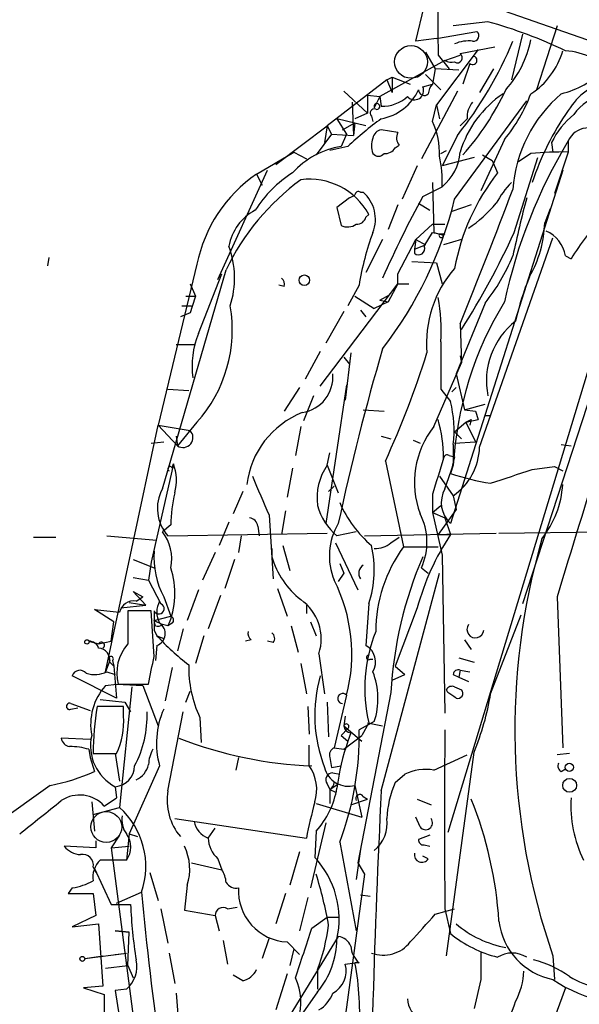
# Model space of a CAD drawing. Extents: x 4 to 901, y 640 to 1528.
# Drawn here: x 587 to 621, y 1012 to 1072 of the extents above; entities that cross this region are included whole.
import ezdxf

# ---------------------------------------------------------------- set-up
doc = ezdxf.new("R2010")
doc.units = 0
doc.header["$MEASUREMENT"] = 0
doc.layers.add('MAIN', color=5, linetype='CONTINUOUS')

msp = doc.modelspace()

# ---------------------------------------------------------------- linework, layer by layer
at = {"layer": 'MAIN'}
for p, q in [((366.6067, 1159.7197), (644.5673, 1062.4377)), ((610.87, 1070.481), (611.378, 1072.5977)), ((615.2727, 1071.6664), (613.156, 1071.4124)), ((619.506, 1071.4124), (618.236, 1067.5177)), ((612.14, 1070.6504), (614.5953, 1071.0737)), ((617.3893, 1070.9044), (616.712, 1068.1104)), ((612.14, 1070.6504), (610.87, 1070.481)), ((611.4627, 1069.8037), (612.0553, 1068.7877)), ((614.68, 1069.973), (612.14, 1066.5864)), ((612.2247, 1069.6344), (612.902, 1068.7877)), ((612.648, 1069.2957), (613.5793, 1069.6344)), ((613.5793, 1069.719), (615.696, 1070.1424)), ((612.648, 1069.2957), (608.6687, 1067.0944)), ((614.172, 1069.1264), (613.7487, 1067.8564)), ((611.4627, 1068.449), (612.394, 1067.5177)), ((612.0553, 1068.7877), (611.886, 1067.8564)), ((613.4947, 1068.703), (612.0553, 1068.7877)), ((615.6113, 1068.7877), (614.7647, 1067.3484)), ((609.092, 1068.1104), (605.4513, 1065.3164)), ((609.092, 1068.1104), (609.4307, 1068.2797)), ((609.092, 1068.1104), (609.4307, 1067.3484)), ((609.4307, 1068.2797), (610.5313, 1067.8564)), ((609.4307, 1068.2797), (609.4307, 1067.3484)), ((611.2933, 1067.687), (611.886, 1067.8564)), ((606.4673, 1067.433), (607.9067, 1066.0784)), ((607.9067, 1067.179), (607.9067, 1066.0784)), ((607.9067, 1067.179), (608.6687, 1067.0944)), ((613.41, 1067.433), (611.2087, 1063.2844)), ((606.9753, 1066.7557), (607.06, 1064.7237)), ((608.6687, 1067.0944), (608.33, 1066.417)), ((608.6687, 1067.0944), (608.7533, 1066.5017)), ((608.6687, 1067.0944), (608.7533, 1066.5017)), ((611.886, 1065.5704), (612.14, 1066.5864)), ((612.14, 1066.5864), (612.3093, 1065.7397)), ((613.2407, 1060.829), (617.6433, 1066.8404)), ((607.9067, 1066.0784), (607.1447, 1065.7397)), ((607.822, 1065.3164), (606.044, 1065.7397)), ((606.044, 1065.7397), (606.6367, 1064.8084)), ((606.3827, 1065.0624), (607.1447, 1065.4857)), ((607.1447, 1065.4857), (607.06, 1064.7237)), ((608.1607, 1065.909), (608.2453, 1065.5704)), ((614.0027, 1065.7397), (613.5793, 1065.3164)), ((602.3187, 1062.9457), (605.4513, 1065.3164)), ((605.7053, 1064.8084), (604.774, 1063.5384)), ((605.4513, 1065.3164), (605.282, 1064.3004)), ((605.4513, 1065.3164), (605.7053, 1064.8084)), ((605.7053, 1064.8084), (607.06, 1064.7237)), ((606.6367, 1064.8084), (606.298, 1064.0464)), ((609.7693, 1064.893), (608.7533, 1065.0624)), ((613.41, 1064.7237), (612.4787, 1062.861)), ((616.2887, 1064.4697), (614.8493, 1061.337)), ((619.1673, 1064.3004), (619.252, 1063.7077)), ((620.1833, 1064.385), (620.1833, 1063.7077)), ((601.1333, 1062.353), (603.4193, 1063.7077)), ((603.4193, 1063.7077), (604.1813, 1063.2844)), ((606.7213, 1064.0464), (605.6207, 1063.7924)), ((609.6, 1063.9617), (609.854, 1064.131)), ((612.394, 1063.623), (612.7327, 1063.7924)), ((617.8973, 1063.623), (617.1353, 1063.115)), ((620.1833, 1063.7077), (619.3367, 1061.1677)), ((614.426, 1063.369), (612.4787, 1062.861)), ((614.934, 1063.5384), (615.5267, 1063.1997)), ((615.5267, 1063.1997), (615.8653, 1062.4377)), ((616.8813, 1058.797), (618.3207, 1063.369)), ((598.7627, 1055.9184), (601.8107, 1062.607)), ((601.1333, 1062.353), (601.472, 1061.6757)), ((610.9547, 1062.861), (610.0233, 1060.829)), ((619.8447, 1062.607), (612.9867, 1041.017)), ((611.886, 1061.845), (611.9707, 1058.797)), ((607.4833, 1061.2524), (607.6527, 1061.2524)), ((611.2933, 1060.9984), (612.4787, 1061.591)), ((606.806, 1060.9137), (606.044, 1060.321)), ((611.0393, 1060.575), (611.7167, 1060.1517)), ((625.348, 1060.575), (617.3893, 1036.1064)), ((606.044, 1060.321), (606.298, 1059.2204)), ((609.7693, 1060.4904), (609.1767, 1058.9664)), ((614.2567, 1060.4904), (613.0713, 1060.067)), ((619.0827, 1060.2364), (618.744, 1059.3897)), ((607.822, 1059.7284), (607.9913, 1059.8977)), ((610.87, 1058.3737), (611.886, 1059.305)), ((611.378, 1057.9504), (611.886, 1058.797)), ((611.886, 1059.305), (612.648, 1059.305)), ((611.886, 1059.305), (612.648, 1059.305)), ((611.886, 1059.305), (612.648, 1059.305)), ((611.886, 1058.797), (612.3093, 1058.7124)), ((611.9707, 1058.797), (612.5633, 1058.6277)), ((608.838, 1058.3737), (607.822, 1056.3417)), ((609.7693, 1056.257), (610.87, 1058.3737)), ((610.87, 1058.3737), (610.7853, 1057.781)), ((610.87, 1058.3737), (611.4627, 1058.035)), ((612.648, 1058.7124), (612.5633, 1058.6277)), ((613.664, 1058.3737), (612.5633, 1058.035)), ((614.7647, 1045.6737), (619.252, 1058.4584)), ((610.7853, 1057.781), (611.4627, 1058.035)), ((610.7853, 1057.781), (610.7853, 1057.527)), ((588.4333, 1057.273), (588.3487, 1056.765)), ((610.616, 1057.019), (612.14, 1056.9344)), ((620.014, 1057.3577), (620.3527, 1057.1884)), ((597.4927, 1056.8497), (595.122, 1047.0284)), ((595.376, 1043.1337), (599.2707, 1056.511)), ((612.14, 1056.9344), (612.4787, 1055.6644)), ((597.5773, 1052.6164), (599.0167, 1056.257)), ((609.7693, 1055.6644), (609.7693, 1056.257)), ((597.0693, 1055.6644), (597.408, 1054.9024)), ((602.8267, 1055.495), (602.488, 1055.5797)), ((605.028, 1049.399), (609.7693, 1055.6644)), ((607.3987, 1055.5797), (606.7213, 1054.3097)), ((609.7693, 1055.6644), (609.1767, 1054.5637)), ((609.7693, 1055.6644), (610.4467, 1055.6644)), ((596.8153, 1054.9024), (597.408, 1054.9024)), ((596.8153, 1054.9024), (597.408, 1054.9024)), ((607.1447, 1054.9024), (608.33, 1054.1404)), ((609.1767, 1054.5637), (608.33, 1054.1404)), ((608.6687, 1054.6484), (609.2613, 1054.987)), ((608.6687, 1054.6484), (609.1767, 1054.5637)), ((608.6687, 1054.6484), (609.1767, 1054.5637)), ((596.5613, 1054.3097), (597.154, 1054.3097)), ((596.5613, 1054.3097), (597.154, 1054.3097)), ((606.4673, 1053.971), (605.3667, 1052.0237)), ((607.4833, 1054.0557), (607.822, 1053.6324)), ((622.554, 1054.225), (612.8173, 1022.1364)), ((615.1033, 1054.479), (613.3253, 1050.161)), ((597.0693, 1053.8864), (596.4767, 1053.6324)), ((613.5793, 1053.209), (613.664, 1050.8384)), ((596.2227, 1051.939), (597.408, 1051.939)), ((605.028, 1051.5157), (604.0967, 1049.8224)), ((606.4673, 1051.177), (606.806, 1050.7537)), ((606.8907, 1051.431), (606.552, 1048.5524)), ((613.5793, 1051.2617), (613.664, 1050.8384)), ((611.9707, 1046.9437), (613.664, 1050.8384)), ((613.3253, 1050.161), (613.8333, 1047.9597)), ((595.7147, 1049.2297), (596.9847, 1049.145)), ((603.758, 1049.3144), (602.8267, 1047.875)), ((606.6367, 1049.4837), (605.3667, 1041.017)), ((612.394, 1049.2297), (612.9867, 1048.4677)), ((613.0713, 1049.0604), (613.3253, 1049.3144)), ((604.6047, 1048.8064), (604.012, 1047.2824)), ((607.6527, 1047.9597), (608.9227, 1047.875)), ((613.8333, 1047.9597), (615.1033, 1048.2984)), ((613.8333, 1047.9597), (614.5107, 1047.875)), ((613.8333, 1047.9597), (614.5107, 1047.875)), ((613.918, 1047.1977), (614.68, 1047.367)), ((614.2567, 1047.367), (614.172, 1047.0284)), ((614.5107, 1047.875), (614.68, 1047.367)), ((615.1033, 1047.621), (615.442, 1047.621)), ((591.9047, 1031.9577), (595.122, 1047.0284)), ((595.122, 1047.0284), (597.0693, 1046.6897)), ((595.122, 1047.0284), (596.3073, 1045.7584)), ((597.4927, 1047.1977), (596.3073, 1045.7584)), ((603.8427, 1046.9437), (603.504, 1045.1657)), ((613.2407, 1046.605), (613.918, 1047.1977)), ((613.918, 1047.1977), (614.5107, 1046.0124)), ((596.2227, 1046.351), (596.3073, 1045.7584)), ((596.2227, 1046.351), (596.3073, 1045.7584)), ((608.7533, 1046.351), (609.346, 1046.1817)), ((613.2407, 1046.605), (613.664, 1046.1817)), ((594.6987, 1045.9277), (595.4607, 1046.0124)), ((610.7007, 1046.097), (611.124, 1045.9277)), ((613.156, 1045.843), (613.156, 1044.573)), ((613.2407, 1045.9277), (614.5107, 1046.0124)), ((619.76, 1045.843), (620.3527, 1045.7584)), ((605.4513, 1044.573), (605.6207, 1045.335)), ((612.902, 1045.1657), (613.2407, 1045.081)), ((613.2407, 1045.081), (612.9867, 1044.065)), ((596.0533, 1044.6577), (594.6987, 1038.6464)), ((595.9687, 1044.4037), (596.0533, 1044.6577)), ((603.3347, 1044.4037), (602.996, 1042.6257)), ((605.4513, 1044.573), (606.1287, 1042.8797)), ((609.0073, 1044.827), (610.108, 1039.5777)), ((612.648, 1043.1337), (613.156, 1044.573)), ((613.156, 1044.573), (612.9867, 1044.065)), ((617.982, 1044.319), (619.3367, 1044.4884)), ((619.3367, 1044.4884), (619.8447, 1044.2344)), ((612.3093, 1043.8957), (613.156, 1042.7104)), ((605.536, 1042.9644), (605.8747, 1043.303)), ((600.2867, 1042.9644), (599.694, 1041.6097)), ((611.886, 1042.795), (611.886, 1041.6944)), ((613.156, 1042.7104), (613.3253, 1041.8637)), ((611.886, 1041.6944), (612.394, 1042.1177)), ((601.8953, 1041.525), (602.1493, 1037.6304)), ((602.9113, 1041.779), (602.6573, 1040.3397)), ((611.886, 1041.6944), (612.648, 1041.3557)), ((611.886, 1041.6944), (612.4787, 1039.0697)), ((613.3253, 1041.8637), (612.2247, 1040.3397)), ((612.648, 1041.3557), (612.9867, 1040.3397)), ((595.884, 1040.9324), (595.376, 1040.509)), ((599.44, 1041.1017), (598.8473, 1039.6624)), ((601.218, 1040.8477), (601.3027, 1040.255)), ((587.502, 1040.1704), (588.8567, 1040.1704)), ((591.9893, 1040.255), (595.0373, 1040.001)), ((595.7147, 1040.255), (605.4513, 1040.4244)), ((600.202, 1040.255), (600.0327, 1039.239)), ((607.2293, 1040.509), (606.044, 1040.255)), ((607.7373, 1040.255), (615.7807, 1040.4244)), ((609.346, 1039.8317), (609.854, 1040.1704)), ((612.2247, 1040.3397), (612.9867, 1040.3397)), ((615.95, 1040.4244), (628.3113, 1040.5937)), ((602.0647, 1039.493), (602.0647, 1038.985)), ((602.742, 1039.6624), (603.1653, 1038.1384)), ((605.9593, 1039.8317), (607.314, 1036.953)), ((610.108, 1039.5777), (612.2247, 1039.5777)), ((598.5933, 1039.239), (597.8313, 1037.5457)), ((612.4787, 1039.0697), (612.648, 1029.4177)), ((593.598, 1038.8157), (594.868, 1038.3077)), ((594.6987, 1038.6464), (594.5293, 1037.5457)), ((599.7787, 1038.8157), (599.186, 1037.0377)), ((606.2133, 1038.5617), (606.4673, 1037.969)), ((611.2087, 1038.3077), (611.632, 1037.969)), ((593.598, 1037.715), (594.5293, 1037.5457)), ((606.4673, 1037.969), (606.1287, 1037.461)), ((608.7533, 1024.6764), (612.3093, 1037.969)), ((594.5293, 1037.5457), (595.2913, 1036.1064)), ((593.598, 1036.8684), (594.36, 1036.0217)), ((593.598, 1036.8684), (594.1907, 1036.5297)), ((593.7673, 1036.2757), (594.1907, 1036.5297)), ((595.4607, 1036.5297), (595.884, 1035.3444)), ((597.5773, 1036.953), (596.9, 1035.0904)), ((598.932, 1036.6144), (598.17, 1034.5824)), ((602.4033, 1037.0377), (602.996, 1035.3444)), ((619.506, 1036.5297), (619.8447, 1027.301)), ((592.836, 1035.8524), (594.36, 1036.0217)), ((593.344, 1036.191), (594.36, 1036.0217)), ((604.1813, 1036.0217), (604.1813, 1035.5137)), ((607.9913, 1036.1064), (607.822, 1033.5664)), ((592.4127, 1035.0057), (591.2273, 1035.7677)), ((594.6987, 1035.683), (593.2593, 1035.683)), ((594.868, 1032.889), (594.6987, 1035.683)), ((594.868, 1035.0904), (595.884, 1035.3444)), ((610.9547, 1035.8524), (609.6, 1032.2964)), ((615.442, 1030.603), (617.3047, 1035.429)), ((592.2433, 1033.8204), (592.4127, 1035.0057)), ((594.868, 1035.0904), (595.376, 1034.8364)), ((594.9527, 1034.7517), (594.868, 1035.0904)), ((595.7147, 1034.7517), (595.376, 1034.8364)), ((595.9687, 1034.921), (595.7147, 1034.7517)), ((603.25, 1034.7517), (603.6733, 1033.143)), ((604.4353, 1035.0057), (604.774, 1034.159)), ((594.868, 1034.4977), (595.0373, 1034.159)), ((595.0373, 1034.159), (595.4607, 1033.9897)), ((596.646, 1034.5824), (596.3073, 1033.2277)), ((597.916, 1034.159), (597.408, 1032.4657)), ((590.8887, 1033.8204), (591.4813, 1033.651)), ((591.4813, 1033.651), (592.2433, 1033.8204)), ((595.0373, 1033.5664), (594.9527, 1032.635)), ((600.7947, 1033.905), (600.456, 1033.8204)), ((602.1493, 1033.7357), (601.8107, 1033.8204)), ((613.8333, 1033.905), (614.2567, 1033.3124)), ((604.9433, 1033.0584), (605.282, 1030.603)), ((592.1587, 1032.635), (591.9047, 1031.9577)), ((592.1587, 1032.5504), (592.4127, 1032.2964)), ((592.328, 1032.635), (592.4127, 1032.2964)), ((592.4127, 1032.2964), (592.582, 1030.349)), ((603.8427, 1032.4657), (604.1813, 1030.603)), ((608.076, 1032.7197), (608.2453, 1032.7197)), ((609.6, 1032.2964), (610.1927, 1031.7884)), ((613.4947, 1032.8044), (614.426, 1032.5504)), ((592.582, 1030.349), (589.8727, 1031.7037)), ((591.9893, 1031.9577), (592.4973, 1031.7884)), ((595.9687, 1032.2117), (595.5453, 1030.1797)), ((609.4307, 1031.4497), (610.1927, 1031.7884)), ((613.156, 1031.7884), (613.4947, 1031.619)), ((613.5793, 1032.0424), (613.4947, 1031.619)), ((613.5793, 1032.0424), (614.172, 1031.9577)), ((591.9047, 1031.111), (592.582, 1031.1957)), ((592.582, 1031.1957), (594.1907, 1031.111)), ((592.6667, 1031.1957), (594.5293, 1031.1957)), ((594.1907, 1031.111), (595.122, 1028.6557)), ((613.4947, 1031.619), (614.0873, 1031.365)), ((593.5133, 1031.0264), (592.7513, 1023.6604)), ((596.8153, 1030.095), (597.0693, 1030.7724)), ((606.6367, 1030.5184), (605.8747, 1027.301)), ((609.346, 1030.6877), (607.314, 1020.2737)), ((612.8173, 1030.6877), (612.7327, 1030.857)), ((613.2407, 1031.0264), (613.664, 1030.857)), ((589.788, 1030.0104), (590.9733, 1029.587)), ((589.788, 1030.0104), (590.9733, 1029.587)), ((591.566, 1030.2644), (593.09, 1030.095)), ((593.09, 1030.095), (593.4287, 1029.5024)), ((605.4513, 1030.095), (605.536, 1027.9784)), ((589.788, 1029.6717), (590.2113, 1029.7564)), ((593.0053, 1029.841), (591.3967, 1029.841)), ((593.0053, 1029.2484), (593.0053, 1029.841)), ((595.7147, 1024.6764), (596.646, 1029.5024)), ((604.266, 1029.841), (604.3507, 1028.1477)), ((597.662, 1029.1637), (597.7467, 1027.6397)), ((606.552, 1029.2484), (606.4673, 1028.6557)), ((608.33, 1028.9097), (607.3987, 1028.4017)), ((607.9913, 1028.825), (607.568, 1028.063)), ((607.9067, 1028.825), (608.838, 1028.6557)), ((606.7213, 1028.4864), (606.298, 1028.063)), ((606.298, 1028.063), (606.7213, 1027.7244)), ((606.4673, 1028.6557), (607.568, 1027.7244)), ((606.4673, 1027.2164), (607.568, 1028.063)), ((606.8907, 1028.2324), (606.7213, 1027.7244)), ((590.9733, 1027.809), (589.1953, 1027.8937)), ((604.3507, 1026.2004), (604.3507, 1027.4704)), ((590.8887, 1027.2164), (590.9733, 1026.7084)), ((591.1427, 1026.9624), (592.582, 1026.9624)), ((592.4973, 1026.9624), (592.7513, 1025.269)), ((605.8747, 1027.301), (606.4673, 1027.2164)), ((611.9707, 1025.9464), (614.0027, 1026.8777)), ((612.7327, 1014.601), (614.426, 1027.047)), ((620.268, 1026.9624), (619.506, 1026.8777)), ((590.9733, 1026.7084), (591.2273, 1025.8617)), ((600.0327, 1026.7084), (599.8633, 1025.9464)), ((605.6207, 1026.7084), (605.7053, 1026.1157)), ((595.2067, 1026.2004), (593.344, 1022.0517)), ((605.7053, 1026.1157), (606.298, 1026.2004)), ((605.79, 1025.777), (606.2133, 1025.6924)), ((609.6, 1025.1844), (610.1927, 1025.6924)), ((619.76, 1025.8617), (620.014, 1026.031)), ((605.4513, 1025.0997), (605.6207, 1024.761)), ((605.6207, 1024.761), (606.1287, 1025.0997)), ((605.8747, 1025.1844), (606.1287, 1025.0997)), ((588.518, 1025.015), (585.216, 1022.6444)), ((592.4973, 1024.9304), (592.582, 1024.253)), ((605.6207, 1024.761), (605.9593, 1024.5917)), ((605.6207, 1024.761), (605.6207, 1023.9144)), ((607.1447, 1025.015), (607.568, 1023.0677)), ((591.058, 1023.999), (591.2273, 1022.221)), ((591.82, 1023.745), (592.582, 1024.253)), ((604.774, 1023.9144), (607.568, 1023.0677)), ((606.8907, 1023.8297), (607.9067, 1024.1684)), ((607.6527, 1024.3377), (607.9067, 1024.1684)), ((610.9547, 1024.1684), (611.8013, 1023.8297)), ((591.1427, 1023.237), (592.7513, 1023.6604)), ((596.138, 1022.983), (604.1813, 1021.7977)), ((605.3667, 1022.729), (604.4353, 1018.7497)), ((611.124, 1022.475), (610.87, 1023.0677)), ((593.344, 1022.0517), (593.1747, 1020.443)), ((593.344, 1022.0517), (593.852, 1021.8824)), ((598.17, 1021.7977), (598.5933, 1022.3904)), ((604.774, 1022.221), (604.6893, 1020.6124)), ((591.312, 1021.6284), (591.312, 1021.205)), ((592.7513, 1021.967), (592.2433, 1021.205)), ((606.2133, 1021.5437), (607.2293, 1016.125)), ((611.7167, 1021.967), (611.0393, 1021.713)), ((591.312, 1021.205), (589.3647, 1021.2897)), ((592.2433, 1021.205), (593.344, 1021.2897)), ((592.2433, 1021.205), (596.2227, 990.8944)), ((603.758, 1020.951), (603.1653, 1018.919)), ((607.4833, 1021.1204), (607.2293, 1019.2577)), ((611.378, 1021.3744), (611.7167, 1021.2897)), ((593.1747, 1020.443), (591.566, 1020.443)), ((597.154, 1020.2737), (599.0167, 1019.8504)), ((598.7627, 1020.5277), (599.0167, 1019.8504)), ((607.314, 1020.2737), (607.7373, 1019.5964)), ((611.632, 1020.5277), (611.2933, 1020.697)), ((591.1427, 1020.0197), (591.312, 1019.681)), ((591.2273, 1019.935), (592.2433, 1017.7337)), ((594.614, 1019.681), (595.122, 1017.9877)), ((607.7373, 1019.5964), (606.4673, 1010.1984)), ((589.8727, 1018.7497), (589.6187, 1018.411)), ((592.582, 1017.8184), (594.106, 1018.4957)), ((596.9, 1018.919), (596.7307, 1017.395)), ((589.6187, 1018.411), (591.1427, 1018.411)), ((591.1427, 1018.411), (591.312, 1017.0564)), ((602.9113, 1018.411), (602.3187, 1016.5484)), ((604.266, 1018.157), (603.758, 1016.125)), ((607.4833, 1018.3264), (608.076, 1018.2417)), ((592.2433, 1017.7337), (593.4287, 1017.7337)), ((595.2913, 1017.4797), (595.7147, 1015.363)), ((596.7307, 1017.395), (598.5933, 1017.0564)), ((599.3553, 1017.4797), (599.948, 1017.5644)), ((612.0553, 1017.141), (613.2407, 1017.4797)), ((612.648, 1017.4797), (612.9867, 1015.9557)), ((591.312, 1017.0564), (589.8727, 1016.379)), ((598.5933, 1017.0564), (598.8473, 1016.125)), ((604.52, 1016.2944), (605.4513, 1016.9717)), ((605.4513, 1016.9717), (606.1287, 1016.9717)), ((589.8727, 1016.379), (591.4813, 1016.5484)), ((591.4813, 1016.5484), (591.7353, 1012.7384)), ((592.4973, 1016.125), (593.344, 1016.0404)), ((593.344, 1016.0404), (592.4973, 1016.125)), ((593.2593, 1014.0084), (593.344, 1016.0404)), ((599.1013, 1015.5324), (599.3553, 1014.093)), ((606.1287, 1015.7864), (600.964, 1007.4044)), ((601.8953, 1015.7017), (601.472, 1014.4317)), ((602.996, 1015.4477), (603.758, 1014.6857)), ((603.4193, 1015.0244), (603.1653, 1014.0084)), ((590.6347, 1014.4317), (593.1747, 1014.7704)), ((590.6347, 1014.4317), (591.7353, 1014.601)), ((592.4973, 1014.6857), (593.1747, 1014.7704)), ((595.7993, 1014.7704), (596.138, 1012.9077)), ((619.252, 1014.601), (619.3367, 1013.1617)), ((591.9047, 1013.839), (593.2593, 1014.0084)), ((593.2593, 1014.0084), (593.598, 1013.2464)), ((604.8587, 1013.7544), (604.8587, 1012.569)), ((606.552, 1014.093), (607.1447, 1014.1777)), ((607.3987, 1014.1777), (607.1447, 1014.1777)), ((600.2867, 1013.077), (599.694, 1013.4157)), ((602.996, 1013.5004), (602.3187, 1011.299)), ((614.8493, 1013.1617), (614.426, 1011.3837)), ((591.7353, 1012.7384), (590.55, 1012.6537)), ((590.55, 1012.6537), (591.82, 1012.2304)), ((593.1747, 1012.569), (592.4973, 1012.4844)), ((592.4973, 1012.4844), (593.1747, 1007.997)), ((620.014, 1012.6537), (618.8287, 1009.4364)), ((591.82, 1012.2304), (591.82, 1010.791)), ((596.2227, 1012.315), (596.392, 1010.1984)), ((604.8587, 1012.3997), (603.6733, 1010.7064))]:
    msp.add_line(p, q, dxfattribs=at)
at = {"layer": 'MAIN', "color": 5}
for centre, radius in [((610.5736, 1069.2111), 1.0001), ((591.9469, 1022.4751), 0.943)]:
    msp.add_circle(centre, radius, dxfattribs=at)
at = {"layer": 'MAIN'}
for centre, radius in [((604.0543, 1055.8761), 0.3224), ((590.7616, 1033.7781), 0.1338), ((620.2514, 1026.1176), 0.2527), ((620.2679, 1025.0151), 0.4233), ((590.4864, 1014.4106), 0.1496)]:
    msp.add_circle(centre, radius, dxfattribs=at)
for centre, radius, start, end in [((2432.5232, 1073.275), 1820.3021, 179.8854054, 180.1145915), ((607.98, 1045.0086), 27.6373, 64.187616, 74.700098), ((614.3875, 1070.812), 0.3342, 262.054159, 51.549055), ((614.0873, 1068.4699), 2.0271, 82.801711, 114.686304), ((594.4707, 1079.7394), 24.1696, 321.591462, 337.476636), ((611.5333, 1071.8427), 6.4909, 318.216184, 348.653713), ((613.41, 1069.465), 0.3053, 236.315138, 56.315138), ((615.3715, 1071.1725), 4.6539, 302.869856, 343.98307), ((619.7333, 1065.5406), 4.3569, 41.877734, 86.306032), ((613.0715, 1070.1432), 0.9474, 243.448472, 280.287538), ((614.3519, 1069.3063), 0.2544, 225, 73.067804), ((618.1933, 1073.2336), 6.172, 284.704724, 312.77288), ((612.5895, 1067.2041), 0.9594, 137.162672, 176.438195), ((623.768, 1064.0227), 4.2191, 104.336298, 148.172394), ((608.1688, 1068.8497), 3.1645, 280.644125, 335.107255), ((610.786, 1067.4562), 0.5574, 220.474189, 24.463523), ((611.3891, 1067.5154), 0.3498, 179.623275, 313.980692), ((619.8255, 1061.844), 6.5183, 123.751259, 163.386296), ((601.263, 1074.6287), 16.6999, 318.387231, 334.798036), ((608.5689, 1070.7743), 9.9671, 320.762203, 339.376943), ((625.1906, 1060.8365), 8.4143, 130.195813, 176.011946), ((622.7869, 1064.4907), 2.7182, 98.508982, 146.431531), ((608.4908, 1066.4933), 0.178, 244.687509, 205.384456), ((608.813, 1068.8193), 2.3184, 268.524421, 311.924571), ((615.3783, 1065.8457), 1.3797, 138.732034, 184.40635), ((608.3262, 1066.0976), 0.2509, 69.347745, 228.732448), ((634.2863, 1056.4447), 17.1754, 145.196823, 161.674129), ((623.6544, 1062.0991), 4.998, 128.809481, 153.868164), ((620.3901, 1049.7094), 19.8087, 125.976846, 133.63322), ((607.8662, 1063.6658), 4.4482, 357.26695, 25.351813), ((608.8383, 1064.4694), 0.5991, 98.157154, 171.842846), ((610.3394, 1064.5707), 0.6549, 150.518813, 222.171884), ((621.4001, 1063.8481), 1.33, 36.490775, 156.191042), ((609.4739, 1064.0887), 1.3139, 159.240821, 200.759179), ((647.4972, 1047.8709), 31.9181, 148.842664, 167.896003), ((607.1044, 1059.0273), 5.0835, 99.127494, 137.864753), ((608.584, 1063.8772), 0.4235, 216.888839, 323.111161), ((609.0073, 1064.3003), 0.6826, 262.88019, 330.261365), ((610.5762, 1063.9247), 3.0109, 309.187918, 355.867067), ((619.8452, 1041.9421), 21.7682, 89.110057, 95.133901), ((605.8759, 1061.9296), 6.6115, 357.064371, 13.327904), ((606.0673, 1055.1332), 8.7447, 124.34864, 168.679916), ((607.2717, 1056.2147), 7.3638, 122.319617, 147.680383), ((626.2869, 1054.2451), 13.2563, 141.828499, 169.786311), ((612.5628, 1050.1193), 14.749, 126.244523, 154.318747), ((604.3737, 1057.9313), 4.1175, 28.526946, 97.409631), ((620.4454, 1058.1308), 5.2663, 135.147709, 152.346452), ((607.3563, 1061.0831), 0.2116, 53.124688, 180.027077), ((606.2073, 1059.6044), 2.1921, 338.38788, 48.747194), ((219.4093, 1212.3653), 425.0891, 338.012337, 339.201224), ((564.6454, 1145.6833), 94.6752, 296.443694, 296.672849), ((671.3793, 1028.3643), 68.3763, 151.492589, 156.158062), ((589.3317, 1066.7089), 24.6214, 322.396263, 346.183534), ((609.0763, 1066.3218), 8.8303, 304.574423, 319.397861), ((699.9151, 1039.4479), 85.0261, 165.376784, 167.8402), ((602.493, 1057.4077), 3.1009, 117.760004, 169.920413), ((607.265, 1059.8815), 0.5776, 266.45646, 344.630921), ((611.8024, 1059.5652), 6.9438, 329.946751, 358.551736), ((639.4074, 1045.0856), 22.5734, 139.275533, 147.577884), ((606.694, 1060.0296), 0.9009, 243.924158, 306.455225), ((624.1188, 1052.9), 16.9335, 159.619985, 170.894742), ((571.8303, 1079.4167), 49.5456, 327.602122, 335.40658), ((618.0476, 1057.0512), 1.9902, 8.859326, 66.891378), ((612.4222, 1058.6277), 0.1411, 143.121983, 0), ((612.4787, 1143.3623), 84.6501, 269.885341, 270.114592), ((594.1998, 1056.0072), 5.5889, 342.318482, 20.346067), ((611.0393, 1057.798), 0.3714, 226.854644, 24.225635), ((605.6302, 1061.989), 12.0888, 321.593636, 337.473796), ((618.4198, 1052.0376), 6.8992, 138.649155, 185.04413), ((602.3611, 1055.622), 0.4826, 344.742799, 52.137512), ((634.5632, 1049.3659), 18.0489, 158.134926, 167.15507), ((851.2459, 969.717), 267.7503, 161.448775, 161.677951), ((602.1426, 1052.8277), 10.2766, 355.986361, 11.165492), ((634.7879, 1043.2766), 21.6707, 148.610967, 176.570365), ((591.1826, 1052.8469), 8.4694, 318.163087, 9.945787), ((619.8253, 1049.7199), 4.6433, 128.009398, 191.34599), ((602.4888, 1050.6267), 5.2992, 157.946616, 187.805632), ((750.0249, 1010.1504), 147.1695, 163.607083, 167.893175), ((1332.0434, 1050.669), 719.6508, 179.8854005, 180.1145915), ((556.9846, 1068.6262), 57.2081, 335.416985, 342.507979), ((603.5929, 1049.9702), 2.2054, 278.721669, 4.963214), ((605.8544, 1046.6898), 7.3506, 353.384699, 13.99711), ((605.9229, 1042.7515), 5.4197, 111.605488, 173.258665), ((603.9727, 1044.9789), 8.5906, 0.116718, 16.140259), ((571.7574, 1131.9673), 94.6752, 296.443694, 296.672849), ((616.3277, 1043.5179), 5.5425, 141.822917, 200.138018), ((596.6394, 1046.2641), 0.6049, 236.706555, 44.712017), ((611.0438, 1045.7753), 3.7222, 304.572975, 358.435915), ((1162.5812, 874.5687), 575.8171, 162.7839627, 163.0131428), ((612.775, 1044.9964), 0.2117, 53.124688, 180), ((1072.3945, 900.61), 472.8447, 162.188039, 163.294587), ((595.8417, 1044.3614), 0.1339, 18.421413, 251.537987), ((593.2393, 1043.6326), 2.9949, 345.439893, 20.01596), ((608.3208, 1042.5813), 3.493, 145.235754, 187.626945), ((405.067, 1678.8806), 669.3289, 288.319004, 288.5481922), ((1194.0648, 1296.7114), 644.8138, 203.0837062, 203.312888), ((617.8669, 1058.9023), 15.6193, 251.793226, 261.06868), ((597.5937, 1041.9353), 2.5207, 151.614114, 221.804746), ((614.1403, 1042.287), 1.7157, 150.430324, 227.749673), ((614.0248, 1043.7309), 5.83, 321.299672, 356.625171), ((606.0509, 1040.5965), 10.1724, 167.029489, 178.107717), ((608.5239, 1043.1415), 3.8055, 195.606638, 229.332893), ((613.1493, 1045.3986), 7.602, 204.161764, 228.987501), ((600.6255, 1040.7632), 0.5985, 8.116564, 81.883436), ((607.7881, 1039.872), 3.7613, 335.424556, 27.515408), ((609.4724, 1039.0274), 3.8909, 149.246108, 202.38414), ((593.3423, 1038.8804), 2.6054, 347.302077, 38.68797), ((625.9655, 1031.7588), 15.559, 146.529419, 164.745786), ((601.8238, 1038.1822), 6.5075, 341.398273, 13.147655), ((608.4357, 1040.8693), 1.3804, 265.608298, 311.260899), ((617.3724, 1034.3361), 8.958, 144.187812, 179.50814), ((658.9858, 1028.4083), 42.0645, 163.882548, 199.162088), ((600.1521, 1038.9848), 5.295, 176.330315, 207.623929), ((607.0711, 1040.462), 5.2197, 196.437238, 231.793452), ((633.7299, 1029.3422), 24.421, 156.742938, 176.84163), ((591.3535, 1036.7414), 4.7936, 335.476217, 19.071467), ((607.9911, 1037.969), 0.6104, 123.66924, 213.695275), ((596.9523, 1033.0232), 10.0031, 345.498648, 26.879099), ((593.6319, 1035.3781), 0.9077, 81.421795, 165.954571), ((595.1643, 1035.8101), 0.3224, 203.217258, 66.799076), ((596.4553, 1035.5983), 1.4205, 151.518946, 208.477509), ((602.1432, 1033.9595), 2.9415, 342.161309, 54.706867), ((634.3146, 1416.6855), 383.347, 263.546451, 263.775633), ((1101.2589, 1034.667), 508.0006, 179.885409, 180.114592), ((891.2178, 1035.0903), 296.3504, 179.885409, 180.114572), ((595.8205, 1035.1115), 0.2414, 307.88123, 74.749045), ((595.0796, 1035.2176), 0.4829, 254.763614, 307.866658), ((594.7999, 1034.284), 0.7558, 288.305505, 57.436945), ((614.5068, 1034.5401), 0.5136, 144.765787, 355.265075), ((606.6761, 1044.9513), 15.8725, 222.83881, 232.368638), ((601.0911, 1034.2861), 0.4828, 164.760495, 232.126057), ((601.8376, 1033.9936), 0.4046, 320.395708, 55.850351), ((617.2189, 1030.9359), 9.4659, 158.449127, 192.885235), ((590.9029, 1033.2138), 0.6068, 17.57486, 91.341001), ((591.6506, 1033.5663), 0.1893, 296.578587, 153.421413), ((595.3256, 1031.8531), 2.739, 138.973275, 193.887588), ((607.2292, 1032.5504), 1.1763, 329.744615, 59.737953), ((591.432, 1032.6632), 0.7355, 351.176833, 86.156387), ((592.2434, 1032.7479), 0.1411, 306.84553, 233.121983), ((171.3929, 1116.7135), 431.6917, 348.574169, 348.803363), ((607.9914, 1032.8326), 0.1411, 90.040606, 306.84553), ((604.448, 1032.2722), 7.4641, 179.164801, 204.611353), ((590.3439, 1031.5486), 0.4961, 40.831769, 161.780544), ((591.2548, 1033.4068), 1.6246, 250.754227, 296.878915), ((613.5351, 1029.2906), 8.8427, 164.163631, 201.041326), ((604.0608, 1030.3162), 4.4949, 341.765387, 21.419136), ((613.4524, 1031.7742), 0.2967, 64.678624, 177.257158), ((594.538, 1028.7379), 3.5448, 137.975184, 190.975511), ((606.4039, 1030.3173), 0.3076, 40.821491, 266.048407), ((613.0714, 1030.6877), 0.3787, 63.441716, 153.441716), ((528.404, 903.5299), 152.6261, 56.192728, 56.421931), ((613.4312, 1030.6453), 0.3147, 250.332702, 42.282263), ((599.2849, 1033.2962), 16.38, 337.572547, 350.53647), ((589.7033, 1029.8411), 0.1893, 63.421413, 296.565051), ((607.5242, 1026.9674), 16.3815, 169.897057, 180.017488), ((587.7349, 1029.3119), 6.7125, 332.384377, 1.626265), ((600.118, 1027.586), 5.103, 155.875514, 195.755081), ((588.4129, 1028.9166), 4.6044, 334.885905, 4.132428), ((606.6176, 1028.606), 0.1583, 310.927148, 161.702396), ((593.8045, 1027.428), 2.819, 166.98177, 242.373229), ((589.4771, 1027.968), 17.9268, 339.000374, 1.386279), ((606.8907, 1028.6558), 0.4234, 180.013532, 270), ((1057.7435, 1022.9407), 445.129, 179.297057, 180.702943), ((589.7881, 1027.9784), 0.5988, 188.131456, 261.857718), ((605.5252, 1051.3797), 25.1994, 248.750013, 267.71387), ((619.2516, 1023.2572), 13.3028, 160.378248, 173.141883), ((589.7038, 1023.1547), 4.231, 73.736708, 90.006771), ((596.7872, 1026.1696), 2.2608, 152.418273, 177.074191), ((606.0438, 1026.8778), 0.4557, 111.780398, 201.820086), ((593.2532, 1026.5517), 1.3037, 293.225714, 348.195319), ((619.9292, 1026.2003), 0.3785, 153.414641, 243.448488), ((586.1685, 1037.291), 12.4988, 280.834797, 293.874985), ((592.3747, 1026.2331), 1.3084, 275.376398, 358.567904), ((602.3324, 1024.7632), 2.4777, 342.03526, 35.454076), ((606.7477, 1026.4696), 1.5078, 193.57451, 285.265784), ((605.7901, 1025.3536), 0.4234, 90.013532, 216.848245), ((611.4629, 1023.1511), 2.8411, 79.703812, 116.556934), ((605.3239, 1025.227), 0.5525, 302.493463, 355.577431), ((615.4028, 1022.686), 6.3178, 156.705668, 177.305524), ((599.1056, 1024.1003), 3.4395, 170.357752, 220.153016), ((600.9093, 1025.7106), 5.207, 317.919794, 350.438727), ((607.441, 1024.2107), 0.2469, 30.959776, 210.959776), ((1265.389, 992.3341), 657.4317, 177.1802006, 179.4170984), ((79.9448, 1658.0432), 813.1671, 308.545218, 308.7744096), ((590.3129, 1022.405), 2.0167, 41.641089, 123.653821), ((636.9692, 1015.3904), 33.4081, 165.067544, 168.942798), ((591.9, 1015.1697), 24.0998, 3.682814, 21.925068), ((627.9868, 1023.7986), 7.6476, 176.593636, 206.025944), ((589.5549, 1020.062), 4.8131, 341.00866, 48.385837), ((594.3315, 1022.8983), 1.4335, 169.78989, 216.1984), ((598.636, 1023.0469), 1.3333, 190.073452, 249.542536), ((607.0073, 1022.676), 2.1072, 308.881902, 8.377359), ((611.4626, 1022.729), 0.4234, 216.875312, 36.867191), ((592.116, 1021.2474), 1.3296, 322.772439, 37.224129), ((600.0783, 1021.915), 1.9119, 183.51745, 226.519532), ((611.3356, 1021.6707), 0.2993, 171.875312, 278.143638), ((590.4795, 1022.2492), 1.4709, 220.718332, 266.148352), ((593.7976, 1019.8888), 3.2505, 342.640928, 25.529959), ((611.2404, 1020.7764), 0.4639, 168.813597, 327.580908), ((590.5246, 1020.1636), 0.6346, 346.894405, 103.105595), ((592.5816, 1019.3989), 1.4566, 134.207251, 188.922318), ((600.6443, 1016.8341), 5.5351, 347.297727, 43.047516), ((597.7461, 1019.0035), 1.527, 3.187323, 33.684864), ((589.1943, 1022.9019), 4.2073, 279.279185, 297.587668), ((599.8887, 1019.4522), 0.7171, 210.484179, 281.584148), ((580.4928, 1012.0312), 25.4324, 10.037069, 17.305266), ((760.2974, 1033.3574), 166.8546, 185.110094, 188.536466), ((603.1545, 1018.5706), 3.1269, 176.716498, 267.094497), ((625.5803, 1019.2379), 32.1868, 182.678607, 188.740167), ((599.1013, 1017.0395), 0.5083, 60.014605, 178.094603), ((187.9821, 1397.2819), 569.5131, 317.897634, 318.126824), ((620.03, 1017.1952), 4.1078, 186.675206, 259.082601), ((-158.0029, 1268.7754), 803.2358, 341.4504598, 341.6796381), ((593.7189, 1017.9786), 11.9138, 339.233327, 352.694779), ((617.5614, 1021.5717), 6.571, 229.859391, 259.583083), ((600.9538, 1015.6653), 5.0904, 320.094847, 359.456347), ((605.9867, 1014.8176), 0.9792, 22.589256, 81.661358), ((608.8804, 1016.7388), 2.0958, 249.916228, 321.972521), ((617.706, 1021.796), 7.5087, 231.059785, 255.809779), ((608.3577, 1015.2922), 1.4703, 183.841293, 229.28881), ((1038.1989, 1014.0083), 423.3504, 179.885408, 180.114578), ((592.0742, 1013.9236), 1.7452, 309.090993, 14.040225), ((616.7543, 1013.091), 1.6799, 58.048846, 121.951154), ((616.4553, 1007.9629), 6.5843, 54.615677, 75.83396), ((599.9763, 1014.3326), 1.2934, 283.885827, 333.446835), ((605.1004, 1013.6628), 1.514, 297.096493, 16.507855), ((590.7303, 1011.0457), 16.7105, 355.930115, 10.802646), ((612.9633, 1013.8993), 4.5165, 332.402934, 357.086092), ((600.4437, 1011.7668), 3.3992, 341.823033, 25.802932), ((624.0073, 1019.9575), 8.2943, 235.01794, 283.479666), ((623.1538, 1018.1895), 5.6509, 239.290987, 275.947178), ((604.004, 1012.9426), 1.8931, 299.747509, 340.638536), ((611.6002, 1011.9657), 1.2382, 179.504886, 251.567978), ((610.2655, 1013.9963), 7.0491, 327.399515, 341.905879)]:
    msp.add_arc(centre, radius, start, end, dxfattribs=at)

doc.saveas('drawing.dxf')
